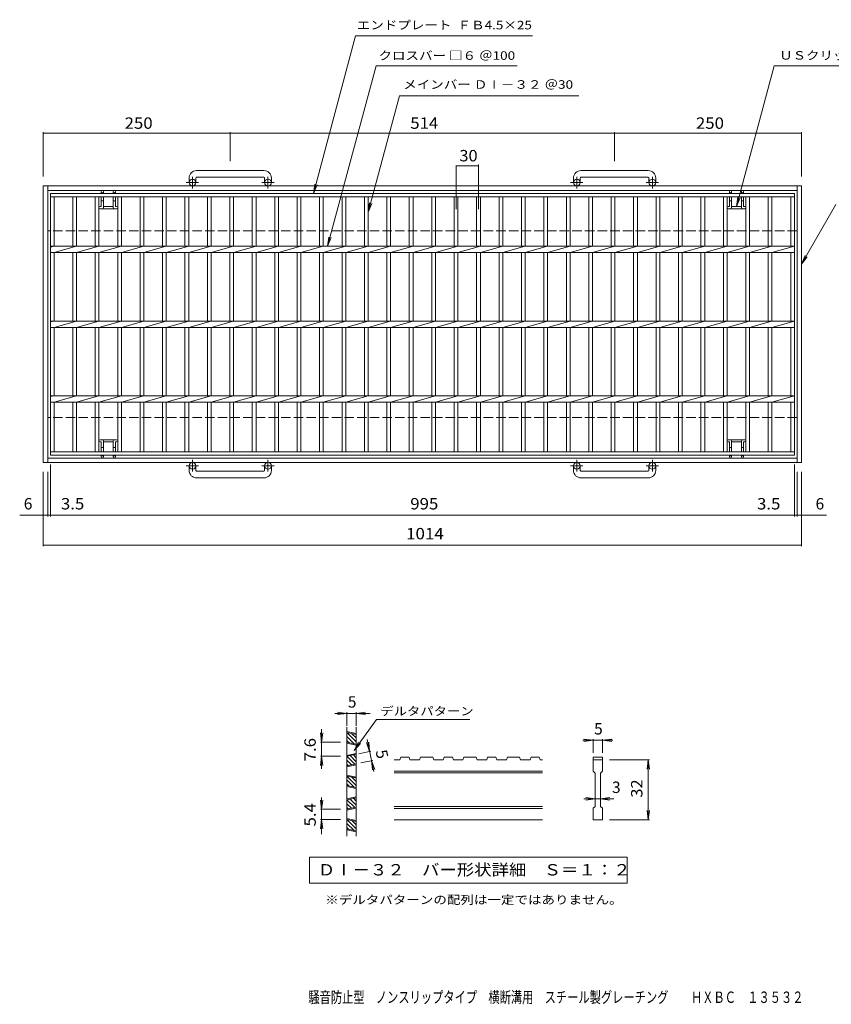
# Model space of a CAD drawing. Units: millimetres. Extents: x -1677 to 1791, y -1366 to 1269.
# Drawn here: x -1677 to 494, y -1366 to 1269 of the extents above; entities that cross this region are included whole.
import ezdxf

# ---------------------------------------------------------------- set-up
doc = ezdxf.new("R2010")
doc.units = ezdxf.units.MM
doc.header["$LTSCALE"] = 10
doc.linetypes.add('JWW_CENTER1', pattern=[6.773333, 4.233333, -0.846667, 0.846667, -0.846667])
doc.linetypes.add('JWW_DASHED3', pattern=[3.386667, 2.54, -0.846667])
for name, color, linetype in [('A-0_通り芯', 7, 'Continuous'), ('A-1_ピット', 7, 'Continuous'), ('A-2_蓋', 7, 'Continuous'), ('A-4_寸法', 7, 'Continuous'), ('D-2_蓋', 7, 'Continuous'), ('D-4_寸法', 7, 'Continuous'), ('F-5', 7, 'Continuous')]:
    doc.layers.add(name, color=color, linetype=linetype)
doc.styles.add('ＭＳ ゴシック', font='txt', dxfattribs={"height": 1})

msp = doc.modelspace()

# ---------------------------------------------------------------- linework, layer by layer
at = {"layer": 'A-0_通り芯', "color": 7, "linetype": 'Continuous', "lineweight": 9}
for p, q in [((-1458.5, 808.7), (-1458.5, 803.8)), ((-1458.5, 794.8), (-1458.5, 768.7)), ((-1452.7, 803.8), (-1452.7, 808.7)), ((-1452.7, 765.8), (-1452.7, 794.8)), ((-1426.3, 803.8), (-1426.3, 808.7)), ((-1426.3, 765.8), (-1426.3, 794.8)), ((-1420.5, 808.7), (-1420.5, 803.8)), ((-1420.5, 794.8), (-1420.5, 768.7)), ((221.5, 808.7), (221.5, 803.8)), ((221.5, 794.8), (221.5, 768.7)), ((227.3, 803.8), (227.3, 808.7)), ((227.3, 765.8), (227.3, 794.8)), ((253.7, 803.8), (253.7, 808.7)), ((253.7, 765.8), (253.7, 794.8)), ((259.5, 808.7), (259.5, 803.8)), ((259.5, 794.8), (259.5, 768.7)), ((-1461.6, 768.7), (-1458.5, 768.7)), ((-1458.5, 783.9), (-1452.7, 783.9)), ((-1452.7, 768.7), (-1426.3, 768.7)), ((-1426.3, 783.9), (-1420.5, 783.9)), ((-1420.5, 768.7), (-1417.4, 768.7)), ((221.5, 768.7), (218.4, 768.7)), ((227.3, 783.9), (221.5, 783.9)), ((253.7, 768.7), (227.3, 768.7)), ((259.5, 783.9), (253.7, 783.9)), ((262.6, 768.7), (259.5, 768.7)), ((-1417.4, 762.9), (-1461.6, 762.9)), ((218.4, 762.9), (262.6, 762.9)), ((-1417.4, 144.7), (-1461.6, 144.7)), ((-1461.6, 138.9), (-1458.5, 138.9)), ((-1458.5, 112.8), (-1458.5, 138.9)), ((-1452.7, 141.8), (-1452.7, 112.8)), ((-1452.7, 138.9), (-1426.3, 138.9)), ((-1426.3, 141.8), (-1426.3, 112.8)), ((-1420.5, 138.9), (-1417.4, 138.9)), ((-1420.5, 112.8), (-1420.5, 138.9)), ((218.4, 144.7), (262.6, 144.7)), ((221.5, 138.9), (218.4, 138.9)), ((221.5, 112.8), (221.5, 138.9)), ((227.3, 141.8), (227.3, 112.8)), ((253.7, 138.9), (227.3, 138.9)), ((253.7, 141.8), (253.7, 112.8)), ((262.6, 138.9), (259.5, 138.9)), ((259.5, 112.8), (259.5, 138.9)), ((-1458.5, 123.7), (-1452.7, 123.7)), ((-1426.3, 123.7), (-1420.5, 123.7)), ((227.3, 123.7), (221.5, 123.7)), ((259.5, 123.7), (253.7, 123.7)), ((-1458.5, 98.9), (-1458.5, 103.8)), ((-1452.7, 103.8), (-1452.7, 98.9)), ((-1426.3, 103.8), (-1426.3, 98.9)), ((-1420.5, 98.9), (-1420.5, 103.8)), ((221.5, 98.9), (221.5, 103.8)), ((227.3, 103.8), (227.3, 98.9)), ((253.7, 103.8), (253.7, 98.9)), ((259.5, 98.9), (259.5, 103.8))]:
    msp.add_line(p, q, dxfattribs=at)
for centre, start, end in [((-1461.6, 765.8), 90, 270), ((-1455.6, 765.8), 270, 0), ((-1423.4, 765.8), 180, 270), ((-1417.4, 765.8), 270, 90), ((218.4, 765.8), 90, 270), ((224.4, 765.8), 270, 0), ((256.6, 765.8), 180, 270), ((262.6, 765.8), 270, 90), ((-1461.6, 141.8), 90, 270), ((-1455.6, 141.8), 0, 90), ((-1423.4, 141.8), 90, 180), ((-1417.4, 141.8), 270, 90), ((218.4, 141.8), 90, 270), ((224.4, 141.8), 0, 90), ((256.6, 141.8), 90, 180), ((262.6, 141.8), 270, 90)]:
    msp.add_arc(centre, 2.9, start, end, dxfattribs=at)
for centre, major_axis in [((-1455.6, 808.7), (2.9, 0)), ((-1423.4, 808.7), (2.9, 0)), ((224.4, 808.7), (-2.9, 0)), ((256.6, 808.7), (-2.9, 0)), ((-1455.6, 98.9), (2.9, 0)), ((-1423.4, 98.9), (2.9, 0)), ((224.4, 98.9), (-2.9, 0)), ((256.6, 98.9), (-2.9, 0))]:
    msp.add_ellipse(centre, major_axis=major_axis, ratio=0.9185, dxfattribs=at)
at = {"layer": 'A-1_ピット', "color": 2, "linetype": 'Continuous', "lineweight": 9}
for p, q in [((-1223.5, 845), (-1223.5, 832.8)), ((-1205.5, 845), (-1205.5, 832.8)), ((-1023.5, 865), (-1203.5, 865)), ((-1203.5, 847), (-1023.5, 847)), ((-1021.5, 845), (-1021.5, 832.8)), ((-1003.5, 845), (-1003.5, 832.8)), ((-195.5, 845), (-195.5, 832.8)), ((-177.5, 845), (-177.5, 832.8)), ((4.5, 865), (-175.5, 865)), ((-175.5, 847), (4.5, 847)), ((6.5, 845), (6.5, 832.8)), ((24.5, 845), (24.5, 832.8)), ((-1613.5, 83.8), (-1613.5, 823.8)), ((414.5, 823.8), (-1613.5, 823.8)), ((-1601.5, 83.8), (-1601.5, 823.8)), ((402.5, 83.8), (402.5, 823.8)), ((414.5, 83.8), (414.5, 823.8)), ((402.5, 811.8), (-1601.5, 811.8)), ((414.5, 83.8), (-1613.5, 83.8)), ((402.5, 95.8), (-1601.5, 95.8)), ((-1223.5, 62.6), (-1223.5, 74.8)), ((-1205.5, 62.6), (-1205.5, 74.8)), ((-1203.5, 60.6), (-1023.5, 60.6)), ((-1021.5, 62.6), (-1021.5, 74.8)), ((-1003.5, 62.6), (-1003.5, 74.8)), ((-195.5, 62.6), (-195.5, 74.8)), ((-177.5, 62.6), (-177.5, 74.8)), ((-175.5, 60.6), (4.5, 60.6)), ((6.5, 62.6), (6.5, 74.8)), ((24.5, 62.6), (24.5, 74.8)), ((-1023.5, 42.6), (-1203.5, 42.6)), ((4.5, 42.6), (-175.5, 42.6))]:
    msp.add_line(p, q, dxfattribs=at)
at = {"layer": 'A-1_ピット', "color": 2, "linetype": 'JWW_CENTER1', "lineweight": 9}
for p, q in [((-1214.5, 816.6), (-1214.5, 847.8)), ((-1012.5, 816.6), (-1012.5, 847.8)), ((-186.5, 816.6), (-186.5, 847.8)), ((15.5, 816.6), (15.5, 847.8)), ((-1198.2, 832.8), (-1231, 832.8)), ((-996.2, 832.8), (-1029, 832.8)), ((-170.2, 832.8), (-203, 832.8)), ((31.8, 832.8), (-1, 832.8)), ((-1214.5, 91), (-1214.5, 59.8)), ((-1012.5, 91), (-1012.5, 59.8)), ((-186.5, 91), (-186.5, 59.8)), ((15.5, 91), (15.5, 59.8)), ((-1198.2, 74.8), (-1231, 74.8)), ((-996.2, 74.8), (-1029, 74.8)), ((-170.2, 74.8), (-203, 74.8)), ((31.8, 74.8), (-1, 74.8))]:
    msp.add_line(p, q, dxfattribs=at)
at = {"layer": 'A-1_ピット', "color": 2, "linetype": 'JWW_DASHED3', "lineweight": 9}
for p, q in [((402.5, 703.8), (-1601.5, 703.8)), ((402.5, 203.8), (-1601.5, 203.8))]:
    msp.add_line(p, q, dxfattribs=at)
at = {"layer": 'A-1_ピット', "color": 2, "linetype": 'Continuous', "lineweight": 9}
for centre in [(-1214.5, 832.8), (-1012.5, 832.8), (-186.5, 832.8), (15.5, 832.8), (-1214.5, 74.8), (-1012.5, 74.8), (-186.5, 74.8), (15.5, 74.8)]:
    msp.add_circle(centre, 9, dxfattribs=at)
for centre, radius, start, end in [((-1203.5, 845), 20, 90, 180), ((-1203.5, 845), 2, 90, 180), ((-1023.5, 845), 20, 0, 90), ((-1023.5, 845), 2, 0, 90), ((-175.5, 845), 20, 90, 180), ((-175.5, 845), 2, 90, 180), ((4.5, 845), 20, 0, 90), ((4.5, 845), 2, 0, 90), ((-1203.5, 62.6), 20, 180, 270), ((-1203.5, 62.6), 2, 180, 270), ((-1023.5, 62.6), 20, 270, 0), ((-1023.5, 62.6), 2, 270, 0), ((-175.5, 62.6), 20, 180, 270), ((-175.5, 62.6), 2, 180, 270), ((4.5, 62.6), 20, 270, 0), ((4.5, 62.6), 2, 270, 0)]:
    msp.add_arc(centre, radius, start, end, dxfattribs=at)
at = {"layer": 'A-2_蓋', "color": 3, "linetype": 'Continuous', "lineweight": 9}
for p, q in [((-1594.5, 803.8), (395.5, 803.8)), ((-1594.5, 103.8), (-1594.5, 803.8)), ((-1594.5, 794.8), (395.5, 794.8)), ((-1584.5, 662.3), (-1584.5, 794.8)), ((-1534.5, 794.8), (-1534.5, 662.3)), ((-1524.5, 794.8), (-1524.5, 662.3)), ((-1474.5, 794.8), (-1474.5, 662.3)), ((-1464.5, 794.8), (-1464.5, 662.3)), ((-1414.5, 794.8), (-1414.5, 662.3)), ((-1404.5, 794.8), (-1404.5, 662.3)), ((-1354.5, 794.8), (-1354.5, 662.3)), ((-1344.5, 794.8), (-1344.5, 662.3)), ((-1294.5, 794.8), (-1294.5, 662.3)), ((-1284.5, 794.8), (-1284.5, 662.3)), ((-1234.5, 794.8), (-1234.5, 662.3)), ((-1224.5, 794.8), (-1224.5, 662.3)), ((-1174.5, 794.8), (-1174.5, 662.3)), ((-1164.5, 794.8), (-1164.5, 662.3)), ((-1114.5, 794.8), (-1114.5, 662.3)), ((-1104.5, 794.8), (-1104.5, 662.3)), ((-1054.5, 794.8), (-1054.5, 662.3)), ((-1044.5, 794.8), (-1044.5, 662.3)), ((-994.5, 794.8), (-994.5, 662.3)), ((-984.5, 794.8), (-984.5, 662.3)), ((-934.5, 794.8), (-934.5, 662.3)), ((-924.5, 794.8), (-924.5, 662.3)), ((-874.5, 794.8), (-874.5, 662.3)), ((-864.5, 794.8), (-864.5, 662.3)), ((-814.5, 794.8), (-814.5, 662.3)), ((-804.5, 794.8), (-804.5, 662.3)), ((-754.5, 794.8), (-754.5, 662.3)), ((-744.5, 794.8), (-744.5, 662.3)), ((-694.5, 794.8), (-694.5, 662.3)), ((-684.5, 794.8), (-684.5, 662.3)), ((-634.5, 794.8), (-634.5, 662.3)), ((-624.5, 794.8), (-624.5, 662.3)), ((-574.5, 794.8), (-574.5, 662.3)), ((-564.5, 794.8), (-564.5, 662.3)), ((-514.5, 794.8), (-514.5, 662.3)), ((-504.5, 794.8), (-504.5, 662.3)), ((-454.5, 794.8), (-454.5, 662.3)), ((-444.5, 794.8), (-444.5, 662.3)), ((-394.5, 794.8), (-394.5, 662.3)), ((-384.5, 794.8), (-384.5, 662.3)), ((-334.5, 794.8), (-334.5, 662.3)), ((-324.5, 794.8), (-324.5, 662.3)), ((-274.5, 794.8), (-274.5, 662.3)), ((-264.5, 794.8), (-264.5, 662.3)), ((-214.5, 794.8), (-214.5, 662.3)), ((-204.5, 794.8), (-204.5, 662.3)), ((-154.5, 794.8), (-154.5, 662.3)), ((-144.5, 794.8), (-144.5, 662.3)), ((-94.5, 794.8), (-94.5, 662.3)), ((-84.5, 794.8), (-84.5, 662.3)), ((-34.5, 794.8), (-34.5, 662.3)), ((-24.5, 794.8), (-24.5, 662.3)), ((25.5, 794.8), (25.5, 662.3)), ((35.5, 794.8), (35.5, 662.3)), ((85.5, 794.8), (85.5, 662.3)), ((95.5, 794.8), (95.5, 662.3)), ((145.5, 794.8), (145.5, 662.3)), ((155.5, 794.8), (155.5, 662.3)), ((205.5, 794.8), (205.5, 662.3)), ((215.5, 794.8), (215.5, 662.3)), ((265.5, 794.8), (265.5, 662.3)), ((275.5, 794.8), (275.5, 662.3)), ((325.5, 794.8), (325.5, 662.3)), ((335.5, 794.8), (335.5, 662.3)), ((385.5, 794.8), (385.5, 662.3)), ((395.5, 803.8), (395.5, 103.8)), ((-1594.5, 662.3), (395.5, 662.3)), ((-1584.5, 662.3), (-1594.5, 660.3)), ((-1524.5, 662.3), (-1584.5, 645.3)), ((-1464.5, 662.3), (-1524.5, 645.3)), ((-1404.5, 662.3), (-1464.5, 645.3)), ((-1344.5, 662.3), (-1404.5, 645.3)), ((-1284.5, 662.3), (-1344.5, 645.3)), ((-1224.5, 662.3), (-1284.5, 645.3)), ((-1164.5, 662.3), (-1224.5, 645.3)), ((-1104.5, 662.3), (-1164.5, 645.3)), ((-1044.5, 662.3), (-1104.5, 645.3)), ((-984.5, 662.3), (-1044.5, 645.3)), ((-924.5, 662.3), (-984.5, 645.3)), ((-864.5, 662.3), (-924.5, 645.3)), ((-804.5, 662.3), (-864.5, 645.3)), ((-744.5, 662.3), (-804.5, 645.3)), ((-684.5, 662.3), (-744.5, 645.3)), ((-624.5, 662.3), (-684.5, 645.3)), ((-564.5, 662.3), (-624.5, 645.3)), ((-504.5, 662.3), (-564.5, 645.3)), ((-444.5, 662.3), (-504.5, 645.3)), ((-384.5, 662.3), (-444.5, 645.3)), ((-324.5, 662.3), (-384.5, 645.3)), ((-264.5, 662.3), (-324.5, 645.3)), ((-204.5, 662.3), (-264.5, 645.3)), ((-144.5, 662.3), (-204.5, 645.3)), ((-84.5, 662.3), (-144.5, 645.3)), ((-24.5, 662.3), (-84.5, 645.3)), ((35.5, 662.3), (-24.5, 645.3)), ((95.5, 662.3), (35.5, 645.3)), ((155.5, 662.3), (95.5, 645.3)), ((215.5, 662.3), (155.5, 645.3)), ((275.5, 662.3), (215.5, 645.3)), ((335.5, 662.3), (275.5, 645.3)), ((395.5, 662.3), (335.5, 645.3)), ((-1594.5, 645.3), (395.5, 645.3)), ((-1584.5, 462.3), (-1584.5, 645.3)), ((-1534.5, 645.3), (-1534.5, 462.3)), ((-1524.5, 645.3), (-1524.5, 462.3)), ((-1474.5, 645.3), (-1474.5, 462.3)), ((-1464.5, 645.3), (-1464.5, 462.3)), ((-1414.5, 645.3), (-1414.5, 462.3)), ((-1404.5, 645.3), (-1404.5, 462.3)), ((-1354.5, 645.3), (-1354.5, 462.3)), ((-1344.5, 645.3), (-1344.5, 462.3)), ((-1294.5, 645.3), (-1294.5, 462.3)), ((-1284.5, 645.3), (-1284.5, 462.3)), ((-1234.5, 645.3), (-1234.5, 462.3)), ((-1224.5, 645.3), (-1224.5, 462.3)), ((-1174.5, 645.3), (-1174.5, 462.3)), ((-1164.5, 645.3), (-1164.5, 462.3)), ((-1114.5, 645.3), (-1114.5, 462.3)), ((-1104.5, 645.3), (-1104.5, 462.3)), ((-1054.5, 645.3), (-1054.5, 462.3)), ((-1044.5, 645.3), (-1044.5, 462.3)), ((-994.5, 645.3), (-994.5, 462.3)), ((-984.5, 645.3), (-984.5, 462.3)), ((-934.5, 645.3), (-934.5, 462.3)), ((-924.5, 645.3), (-924.5, 462.3)), ((-874.5, 645.3), (-874.5, 462.3)), ((-864.5, 645.3), (-864.5, 462.3)), ((-814.5, 645.3), (-814.5, 462.3)), ((-804.5, 645.3), (-804.5, 462.3)), ((-754.5, 645.3), (-754.5, 462.3)), ((-744.5, 645.3), (-744.5, 462.3)), ((-694.5, 645.3), (-694.5, 462.3)), ((-684.5, 645.3), (-684.5, 462.3)), ((-634.5, 645.3), (-634.5, 462.3)), ((-624.5, 645.3), (-624.5, 462.3)), ((-574.5, 645.3), (-574.5, 462.3)), ((-564.5, 645.3), (-564.5, 462.3)), ((-514.5, 645.3), (-514.5, 462.3)), ((-504.5, 645.3), (-504.5, 462.3)), ((-454.5, 645.3), (-454.5, 462.3)), ((-444.5, 645.3), (-444.5, 462.3)), ((-394.5, 645.3), (-394.5, 462.3)), ((-384.5, 645.3), (-384.5, 462.3)), ((-334.5, 645.3), (-334.5, 462.3)), ((-324.5, 645.3), (-324.5, 462.3)), ((-274.5, 645.3), (-274.5, 462.3)), ((-264.5, 645.3), (-264.5, 462.3)), ((-214.5, 645.3), (-214.5, 462.3)), ((-204.5, 645.3), (-204.5, 462.3)), ((-154.5, 645.3), (-154.5, 462.3)), ((-144.5, 645.3), (-144.5, 462.3)), ((-94.5, 645.3), (-94.5, 462.3)), ((-84.5, 645.3), (-84.5, 462.3)), ((-34.5, 645.3), (-34.5, 462.3)), ((-24.5, 645.3), (-24.5, 462.3)), ((25.5, 645.3), (25.5, 462.3)), ((35.5, 645.3), (35.5, 462.3)), ((85.5, 645.3), (85.5, 462.3)), ((95.5, 645.3), (95.5, 462.3)), ((145.5, 645.3), (145.5, 462.3)), ((155.5, 645.3), (155.5, 462.3)), ((205.5, 645.3), (205.5, 462.3)), ((215.5, 645.3), (215.5, 462.3)), ((265.5, 645.3), (265.5, 462.3)), ((275.5, 645.3), (275.5, 462.3)), ((325.5, 645.3), (325.5, 462.3)), ((335.5, 645.3), (335.5, 462.3)), ((385.5, 645.3), (385.5, 462.3)), ((-1594.5, 462.3), (395.5, 462.3)), ((-1584.5, 462.3), (-1594.5, 460.3)), ((-1524.5, 462.3), (-1584.5, 445.3)), ((-1464.5, 462.3), (-1524.5, 445.3)), ((-1404.5, 462.3), (-1464.5, 445.3)), ((-1344.5, 462.3), (-1404.5, 445.3)), ((-1284.5, 462.3), (-1344.5, 445.3)), ((-1224.5, 462.3), (-1284.5, 445.3)), ((-1164.5, 462.3), (-1224.5, 445.3)), ((-1104.5, 462.3), (-1164.5, 445.3)), ((-1044.5, 462.3), (-1104.5, 445.3)), ((-984.5, 462.3), (-1044.5, 445.3)), ((-924.5, 462.3), (-984.5, 445.3)), ((-864.5, 462.3), (-924.5, 445.3)), ((-804.5, 462.3), (-864.5, 445.3)), ((-744.5, 462.3), (-804.5, 445.3)), ((-684.5, 462.3), (-744.5, 445.3)), ((-624.5, 462.3), (-684.5, 445.3)), ((-564.5, 462.3), (-624.5, 445.3)), ((-504.5, 462.3), (-564.5, 445.3)), ((-444.5, 462.3), (-504.5, 445.3)), ((-384.5, 462.3), (-444.5, 445.3)), ((-324.5, 462.3), (-384.5, 445.3)), ((-264.5, 462.3), (-324.5, 445.3)), ((-204.5, 462.3), (-264.5, 445.3)), ((-144.5, 462.3), (-204.5, 445.3)), ((-84.5, 462.3), (-144.5, 445.3)), ((-24.5, 462.3), (-84.5, 445.3)), ((35.5, 462.3), (-24.5, 445.3)), ((95.5, 462.3), (35.5, 445.3)), ((155.5, 462.3), (95.5, 445.3)), ((215.5, 462.3), (155.5, 445.3)), ((275.5, 462.3), (215.5, 445.3)), ((335.5, 462.3), (275.5, 445.3)), ((395.5, 462.3), (335.5, 445.3)), ((-1594.5, 445.3), (395.5, 445.3)), ((-1584.5, 262.3), (-1584.5, 445.3)), ((-1534.5, 445.3), (-1534.5, 262.3)), ((-1524.5, 445.3), (-1524.5, 262.3)), ((-1474.5, 445.3), (-1474.5, 262.3)), ((-1464.5, 445.3), (-1464.5, 262.3)), ((-1414.5, 445.3), (-1414.5, 262.3)), ((-1404.5, 445.3), (-1404.5, 262.3)), ((-1354.5, 445.3), (-1354.5, 262.3)), ((-1344.5, 445.3), (-1344.5, 262.3)), ((-1294.5, 445.3), (-1294.5, 262.3)), ((-1284.5, 445.3), (-1284.5, 262.3)), ((-1234.5, 445.3), (-1234.5, 262.3)), ((-1224.5, 445.3), (-1224.5, 262.3)), ((-1174.5, 445.3), (-1174.5, 262.3)), ((-1164.5, 445.3), (-1164.5, 262.3)), ((-1114.5, 445.3), (-1114.5, 262.3)), ((-1104.5, 445.3), (-1104.5, 262.3)), ((-1054.5, 445.3), (-1054.5, 262.3)), ((-1044.5, 445.3), (-1044.5, 262.3)), ((-994.5, 445.3), (-994.5, 262.3)), ((-984.5, 445.3), (-984.5, 262.3)), ((-934.5, 445.3), (-934.5, 262.3)), ((-924.5, 445.3), (-924.5, 262.3)), ((-874.5, 445.3), (-874.5, 262.3)), ((-864.5, 445.3), (-864.5, 262.3)), ((-814.5, 445.3), (-814.5, 262.3)), ((-804.5, 445.3), (-804.5, 262.3)), ((-754.5, 445.3), (-754.5, 262.3)), ((-744.5, 445.3), (-744.5, 262.3)), ((-694.5, 445.3), (-694.5, 262.3)), ((-684.5, 445.3), (-684.5, 262.3)), ((-634.5, 445.3), (-634.5, 262.3)), ((-624.5, 445.3), (-624.5, 262.3)), ((-574.5, 445.3), (-574.5, 262.3)), ((-564.5, 445.3), (-564.5, 262.3)), ((-514.5, 445.3), (-514.5, 262.3)), ((-504.5, 445.3), (-504.5, 262.3)), ((-454.5, 445.3), (-454.5, 262.3)), ((-444.5, 445.3), (-444.5, 262.3)), ((-394.5, 445.3), (-394.5, 262.3)), ((-384.5, 445.3), (-384.5, 262.3)), ((-334.5, 445.3), (-334.5, 262.3)), ((-324.5, 445.3), (-324.5, 262.3)), ((-274.5, 445.3), (-274.5, 262.3)), ((-264.5, 445.3), (-264.5, 262.3)), ((-214.5, 445.3), (-214.5, 262.3)), ((-204.5, 445.3), (-204.5, 262.3)), ((-154.5, 445.3), (-154.5, 262.3)), ((-144.5, 445.3), (-144.5, 262.3)), ((-94.5, 445.3), (-94.5, 262.3)), ((-84.5, 445.3), (-84.5, 262.3)), ((-34.5, 445.3), (-34.5, 262.3)), ((-24.5, 445.3), (-24.5, 262.3)), ((25.5, 445.3), (25.5, 262.3)), ((35.5, 445.3), (35.5, 262.3)), ((85.5, 445.3), (85.5, 262.3)), ((95.5, 445.3), (95.5, 262.3)), ((145.5, 445.3), (145.5, 262.3)), ((155.5, 445.3), (155.5, 262.3)), ((205.5, 445.3), (205.5, 262.3)), ((215.5, 445.3), (215.5, 262.3)), ((265.5, 445.3), (265.5, 262.3)), ((275.5, 445.3), (275.5, 262.3)), ((325.5, 445.3), (325.5, 262.3)), ((335.5, 445.3), (335.5, 262.3)), ((385.5, 445.3), (385.5, 262.3)), ((-1594.5, 262.3), (395.5, 262.3)), ((-1584.5, 262.3), (-1594.5, 260.3)), ((-1594.5, 245.3), (395.5, 245.3)), ((-1524.5, 262.3), (-1584.5, 245.3)), ((-1584.5, 112.8), (-1584.5, 245.3)), ((-1534.5, 245.3), (-1534.5, 112.8)), ((-1464.5, 262.3), (-1524.5, 245.3)), ((-1524.5, 245.3), (-1524.5, 112.8)), ((-1474.5, 245.3), (-1474.5, 112.8)), ((-1404.5, 262.3), (-1464.5, 245.3)), ((-1464.5, 245.3), (-1464.5, 112.8)), ((-1414.5, 245.3), (-1414.5, 112.8)), ((-1344.5, 262.3), (-1404.5, 245.3)), ((-1404.5, 245.3), (-1404.5, 112.8)), ((-1354.5, 245.3), (-1354.5, 112.8)), ((-1284.5, 262.3), (-1344.5, 245.3)), ((-1344.5, 245.3), (-1344.5, 112.8)), ((-1294.5, 245.3), (-1294.5, 112.8)), ((-1224.5, 262.3), (-1284.5, 245.3)), ((-1284.5, 245.3), (-1284.5, 112.8)), ((-1234.5, 245.3), (-1234.5, 112.8)), ((-1164.5, 262.3), (-1224.5, 245.3)), ((-1224.5, 245.3), (-1224.5, 112.8)), ((-1174.5, 245.3), (-1174.5, 112.8)), ((-1104.5, 262.3), (-1164.5, 245.3)), ((-1164.5, 245.3), (-1164.5, 112.8)), ((-1114.5, 245.3), (-1114.5, 112.8)), ((-1044.5, 262.3), (-1104.5, 245.3)), ((-1104.5, 245.3), (-1104.5, 112.8)), ((-1054.5, 245.3), (-1054.5, 112.8)), ((-984.5, 262.3), (-1044.5, 245.3)), ((-1044.5, 245.3), (-1044.5, 112.8)), ((-994.5, 245.3), (-994.5, 112.8)), ((-924.5, 262.3), (-984.5, 245.3)), ((-984.5, 245.3), (-984.5, 112.8)), ((-934.5, 245.3), (-934.5, 112.8)), ((-864.5, 262.3), (-924.5, 245.3)), ((-924.5, 245.3), (-924.5, 112.8)), ((-874.5, 245.3), (-874.5, 112.8)), ((-804.5, 262.3), (-864.5, 245.3)), ((-864.5, 245.3), (-864.5, 112.8)), ((-814.5, 245.3), (-814.5, 112.8)), ((-744.5, 262.3), (-804.5, 245.3)), ((-804.5, 245.3), (-804.5, 112.8)), ((-754.5, 245.3), (-754.5, 112.8)), ((-684.5, 262.3), (-744.5, 245.3)), ((-744.5, 245.3), (-744.5, 112.8)), ((-694.5, 245.3), (-694.5, 112.8)), ((-624.5, 262.3), (-684.5, 245.3)), ((-684.5, 245.3), (-684.5, 112.8)), ((-634.5, 245.3), (-634.5, 112.8)), ((-564.5, 262.3), (-624.5, 245.3)), ((-624.5, 245.3), (-624.5, 112.8)), ((-574.5, 245.3), (-574.5, 112.8)), ((-504.5, 262.3), (-564.5, 245.3)), ((-564.5, 245.3), (-564.5, 112.8)), ((-514.5, 245.3), (-514.5, 112.8)), ((-444.5, 262.3), (-504.5, 245.3)), ((-504.5, 245.3), (-504.5, 112.8)), ((-454.5, 245.3), (-454.5, 112.8)), ((-384.5, 262.3), (-444.5, 245.3)), ((-444.5, 245.3), (-444.5, 112.8)), ((-394.5, 245.3), (-394.5, 112.8)), ((-324.5, 262.3), (-384.5, 245.3)), ((-384.5, 245.3), (-384.5, 112.8)), ((-334.5, 245.3), (-334.5, 112.8)), ((-264.5, 262.3), (-324.5, 245.3)), ((-324.5, 245.3), (-324.5, 112.8)), ((-274.5, 245.3), (-274.5, 112.8)), ((-204.5, 262.3), (-264.5, 245.3)), ((-264.5, 245.3), (-264.5, 112.8)), ((-214.5, 245.3), (-214.5, 112.8)), ((-144.5, 262.3), (-204.5, 245.3)), ((-204.5, 245.3), (-204.5, 112.8)), ((-154.5, 245.3), (-154.5, 112.8)), ((-84.5, 262.3), (-144.5, 245.3)), ((-144.5, 245.3), (-144.5, 112.8)), ((-94.5, 245.3), (-94.5, 112.8)), ((-24.5, 262.3), (-84.5, 245.3)), ((-84.5, 245.3), (-84.5, 112.8)), ((-34.5, 245.3), (-34.5, 112.8)), ((35.5, 262.3), (-24.5, 245.3)), ((-24.5, 245.3), (-24.5, 112.8)), ((25.5, 245.3), (25.5, 112.8)), ((95.5, 262.3), (35.5, 245.3)), ((35.5, 245.3), (35.5, 112.8)), ((85.5, 245.3), (85.5, 112.8)), ((155.5, 262.3), (95.5, 245.3)), ((95.5, 245.3), (95.5, 112.8)), ((145.5, 245.3), (145.5, 112.8)), ((215.5, 262.3), (155.5, 245.3)), ((155.5, 245.3), (155.5, 112.8)), ((205.5, 245.3), (205.5, 112.8)), ((275.5, 262.3), (215.5, 245.3)), ((215.5, 245.3), (215.5, 112.8)), ((265.5, 245.3), (265.5, 112.8)), ((335.5, 262.3), (275.5, 245.3)), ((275.5, 245.3), (275.5, 112.8)), ((325.5, 245.3), (325.5, 112.8)), ((395.5, 262.3), (335.5, 245.3)), ((335.5, 245.3), (335.5, 112.8)), ((385.5, 245.3), (385.5, 112.8)), ((395.5, 112.8), (-1594.5, 112.8)), ((395.5, 103.8), (-1594.5, 103.8))]:
    msp.add_line(p, q, dxfattribs=at)
at = {"layer": 'A-4_寸法', "color": 7, "linetype": 'Continuous', "lineweight": 9}
for p, q in [((-890.8, 803.8), (-778, 1225)), ((-778, 1225), (-305, 1225)), ((-852.9, 662.3), (-723.6, 1145)), ((-723.6, 1145), (-346.1, 1145)), ((240.5, 768.7), (341.3, 1145)), ((341.3, 1145), (734.8, 1145)), ((-744.5, 753.5), (-661.1, 1065)), ((-661.1, 1065), (-180.9, 1065)), ((-1613.5, 848.8), (-1613.5, 968)), ((-1613.5, 965), (414.5, 965)), ((-1113.5, 890), (-1113.5, 968)), ((-85.5, 890), (-85.5, 968)), ((414.5, 848.8), (414.5, 968)), ((-509.5, 877.9), (-449.5, 877.9)), ((-509.5, 877.9), (-509.5, 761.4)), ((-449.5, 761.4), (-449.5, 880.9)), ((-890.8, 803.8), (-887.6, 828.6)), ((-890.8, 803.8), (-881.3, 826.9)), ((240.5, 768.7), (243.8, 793.5)), ((240.5, 768.7), (250.1, 791.8)), ((-744.5, 753.5), (-741.2, 778.3)), ((-744.5, 753.5), (-734.9, 776.6)), ((414.5, 614.5), (506.5, 773.8)), ((-852.9, 662.3), (-849.6, 687.1)), ((-852.9, 662.3), (-843.3, 685.4)), ((414.5, 614.5), (424.1, 637.6)), ((414.5, 614.5), (429.7, 634.3)), ((-1613.5, 58.8), (-1613.5, -140.4)), ((-1601.5, 58.8), (-1601.5, -60.4)), ((-1594.5, 78.8), (-1594.5, -60.4)), ((395.5, 78.8), (395.5, -60.4)), ((402.5, 58.8), (402.5, -60.4)), ((414.5, 58.8), (414.5, -140.4)), ((-1676.5, -57.4), (481.7, -57.4)), ((-1613.5, -137.4), (414.5, -137.4))]:
    msp.add_line(p, q, dxfattribs=at)
at = {"layer": 'A-4_寸法', "color": 7, "linetype": 'Continuous', "lineweight": 9, "const_width": 1}
for points in [[(-1613, 965, 0.414214), (-1613.5, 965.5, 0.414214), (-1614, 965, 0.414214), (-1613.5, 964.5, 0.414214)], [(-1113, 965, 0.414214), (-1113.5, 965.5, 0.414214), (-1114, 965, 0.414214), (-1113.5, 964.5, 0.414214)], [(-85, 965, 0.414214), (-85.5, 965.5, 0.414214), (-86, 965, 0.414214), (-85.5, 964.5, 0.414214)], [(415, 965, 0.414214), (414.5, 965.5, 0.414214), (414, 965, 0.414214), (414.5, 964.5, 0.414214)], [(-509, 877.9, 0.414214), (-509.5, 878.4, 0.414214), (-510, 877.9, 0.414214), (-509.5, 877.4, 0.414214)], [(-449, 877.9, 0.414214), (-449.5, 878.4, 0.414214), (-450, 877.9, 0.414214), (-449.5, 877.4, 0.414214)], [(-1613, -57.4, 0.414214), (-1613.5, -56.9, 0.414214), (-1614, -57.4, 0.414214), (-1613.5, -57.9, 0.414214)], [(-1601, -57.4, 0.414214), (-1601.5, -56.9, 0.414214), (-1602, -57.4, 0.414214), (-1601.5, -57.9, 0.414214)], [(-1594, -57.4, 0.414214), (-1594.5, -56.9, 0.414214), (-1595, -57.4, 0.414214), (-1594.5, -57.9, 0.414214)], [(396, -57.4, 0.414214), (395.5, -56.9, 0.414214), (395, -57.4, 0.414214), (395.5, -57.9, 0.414214)], [(403, -57.4, 0.414214), (402.5, -56.9, 0.414214), (402, -57.4, 0.414214), (402.5, -57.9, 0.414214)], [(415, -57.4, 0.414214), (414.5, -56.9, 0.414214), (414, -57.4, 0.414214), (414.5, -57.9, 0.414214)], [(-1613, -137.4, 0.414214), (-1613.5, -136.9, 0.414214), (-1614, -137.4, 0.414214), (-1613.5, -137.9, 0.414214)], [(415, -137.4, 0.414214), (414.5, -136.9, 0.414214), (414, -137.4, 0.414214), (414.5, -137.9, 0.414214)]]:
    msp.add_lwpolyline(points, format="xyb", close=True, dxfattribs=at)
at = {"layer": 'D-2_蓋', "color": 3, "linetype": 'Continuous', "lineweight": 9}
for p, q in [((-801.4, -624.5), (-801.4, -916)), ((-776.4, -624.5), (-776.4, -916)), ((-776.4, -641.6), (-801.4, -636.3)), ((-776.4, -644.2), (-801.4, -638.9)), ((-801.4, -638.9), (-776.4, -663.9)), ((-801.4, -649.5), (-782.4, -668.5)), ((-787.9, -641.7), (-776.4, -653.2)), ((-801.4, -660.1), (-795.9, -665.6)), ((-801.4, -664.4), (-776.4, -669.8)), ((-801.4, -667), (-776.4, -672.3)), ((-801.4, -699.7), (-776.4, -694.4)), ((-801.4, -702.3), (-776.4, -696.9)), ((-801.4, -702.3), (-780.3, -723.3)), ((-792.7, -700.4), (-776.4, -716.7)), ((-783.9, -698.5), (-776.4, -706.1)), ((-657.3, -704.3), (-659.9, -711.8)), ((-635.3, -704.3), (-657.3, -704.3)), ((-635.3, -704.3), (-632.7, -711.8)), ((-604.6, -704.3), (-607.2, -711.8)), ((-571.9, -704.3), (-604.6, -704.3)), ((-571.9, -704.3), (-569.3, -711.8)), ((-541.2, -704.3), (-543.7, -711.8)), ((-519.1, -704.3), (-541.2, -704.3)), ((-519.1, -704.3), (-516.6, -711.8)), ((-488.5, -704.3), (-491, -711.8)), ((-455.7, -704.3), (-488.5, -704.3)), ((-455.7, -704.3), (-453.2, -711.8)), ((-425, -704.3), (-427.6, -711.8)), ((-403, -704.3), (-425, -704.3)), ((-403, -704.3), (-400.5, -711.8)), ((-372.3, -704.3), (-374.9, -711.8)), ((-339.6, -704.3), (-372.3, -704.3)), ((-339.6, -704.3), (-337, -711.8)), ((-308.9, -704.3), (-311.5, -711.8)), ((-286.9, -704.3), (-308.9, -704.3)), ((-286.9, -704.3), (-284.3, -711.8)), ((-142.8, -742.3), (-142.8, -704.3)), ((-142.8, -704.3), (-117.8, -704.3)), ((-117.8, -704.3), (-117.8, -742.3)), ((-801.4, -712.9), (-789.1, -725.2)), ((-801.4, -727.8), (-776.4, -722.5)), ((-801.4, -723.5), (-797.8, -727.1)), ((-801.4, -730.4), (-776.4, -725)), ((-659.9, -711.8), (-675.1, -711.8)), ((-607.2, -711.8), (-632.7, -711.8)), ((-543.7, -711.8), (-569.3, -711.8)), ((-491, -711.8), (-516.6, -711.8)), ((-427.6, -711.8), (-453.2, -711.8)), ((-374.9, -711.8), (-400.5, -711.8)), ((-311.5, -711.8), (-337, -711.8)), ((-278.6, -711.8), (-284.3, -711.8)), ((-142.8, -711.8), (-117.8, -711.8)), ((-776.4, -757.8), (-801.4, -752.4)), ((-776.4, -760.3), (-801.4, -755)), ((-801.4, -755), (-776.4, -780)), ((-787.9, -757.9), (-776.4, -769.4)), ((-278.6, -741.8), (-675.1, -741.8)), ((-278.6, -746.8), (-675.1, -746.8)), ((-142.8, -742.3), (-137.8, -747.3)), ((-137.8, -836.3), (-137.8, -747.3)), ((-122.8, -747.3), (-117.8, -742.3)), ((-122.8, -747.3), (-122.8, -836.3)), ((-801.4, -765.6), (-782.4, -784.6)), ((-801.4, -776.2), (-795.9, -781.7)), ((-801.4, -780.6), (-776.4, -785.9)), ((-801.4, -783.1), (-776.4, -788.5)), ((-801.4, -815.8), (-776.4, -810.5)), ((-801.4, -818.4), (-776.4, -813.1)), ((-792.7, -816.5), (-776.4, -832.8)), ((-783.9, -814.7), (-776.4, -822.2)), ((-801.4, -818.4), (-780.3, -839.5)), ((-801.4, -829), (-789.1, -841.3)), ((-801.4, -844), (-776.4, -838.6)), ((-801.4, -839.6), (-797.8, -843.2)), ((-801.4, -846.5), (-776.4, -841.2)), ((-278.6, -836.8), (-675.1, -836.8)), ((-278.6, -841.8), (-675.1, -841.8)), ((-142.8, -841.3), (-137.8, -836.3)), ((-142.8, -871.8), (-142.8, -841.3)), ((-122.8, -836.3), (-117.8, -841.3)), ((-117.8, -841.3), (-117.8, -871.8)), ((-776.4, -873.9), (-801.4, -868.6)), ((-776.4, -876.5), (-801.4, -871.1)), ((-801.4, -871.1), (-776.4, -896.1)), ((-801.4, -881.7), (-782.4, -900.8)), ((-801.4, -892.3), (-795.9, -897.9)), ((-787.9, -874), (-776.4, -885.5)), ((-278.6, -871.8), (-675.1, -871.8)), ((-117.8, -871.8), (-142.8, -871.8)), ((-801.4, -896.7), (-776.4, -902)), ((-801.4, -899.2), (-776.4, -904.6))]:
    msp.add_line(p, q, dxfattribs=at)
at = {"layer": 'D-4_寸法', "color": 7, "linetype": 'Continuous', "lineweight": 9}
for p, q in [((-739.4, -587.6), (-833.8, -587.6)), ((-801.4, -587.6), (-826.2, -584.3)), ((-801.4, -587.6), (-826.2, -590.8)), ((-801.4, -620.5), (-801.4, -584.6)), ((-722.2, -603.9), (-782.1, -686.3)), ((-776.4, -587.6), (-751.6, -584.3)), ((-776.4, -620.5), (-776.4, -584.6)), ((-776.4, -587.6), (-751.6, -590.8)), ((-722.2, -603.9), (-472.5, -603.9)), ((-869, -630), (-869, -736.2)), ((-869, -664.4), (-872.3, -639.6)), ((-869, -664.4), (-865.8, -639.6)), ((-729.2, -743), (-747.5, -657.3)), ((-142.8, -659.5), (-167.6, -656.3)), ((-142.8, -692.7), (-142.8, -656.5)), ((-117.8, -659.5), (-93, -656.3)), ((-117.8, -692.7), (-117.8, -656.5)), ((-818.3, -664.4), (-872, -664.4)), ((-782.1, -686.3), (-770.2, -664.4)), ((-782.1, -686.3), (-764.9, -668.2)), ((-740.7, -689.3), (-749, -665.7)), ((-740.7, -689.3), (-742.7, -664.4)), ((-90, -659.5), (-170.5, -659.5)), ((-142.8, -659.5), (-167.6, -662.8)), ((-117.8, -659.5), (-93, -662.8)), ((-869, -702.3), (-872.3, -727.1)), ((-818.3, -702.3), (-872, -702.3)), ((-869, -702.3), (-865.8, -727.1)), ((-769.7, -695.5), (-737.7, -688.6)), ((-764.5, -719.9), (-732.5, -713.1)), ((-735.4, -713.7), (-727.1, -737.3)), ((-735.4, -713.7), (-733.4, -738.6)), ((-99.1, -711.8), (7.6, -711.8)), ((4.6, -711.8), (1.4, -736.6)), ((4.6, -871.8), (4.6, -711.8)), ((4.6, -711.8), (7.9, -736.6)), ((-869, -812.5), (-869, -910.4)), ((-87.1, -816.1), (-167.5, -816.1)), ((-137.8, -816.1), (-162.6, -812.8)), ((-137.8, -816.1), (-162.6, -819.3)), ((-122.8, -816.1), (-98, -812.8)), ((-122.8, -816.1), (-98, -819.3)), ((-869, -844), (-872.3, -819.2)), ((-869, -844), (-865.8, -819.2)), ((-818.3, -844), (-872, -844)), ((4.6, -871.8), (1.4, -847)), ((4.6, -871.8), (7.9, -847)), ((-869, -871.1), (-872.3, -895.9)), ((-818.3, -871.1), (-872, -871.1)), ((-869, -871.1), (-865.8, -895.9)), ((-99.1, -871.8), (7.6, -871.8)), ((-51.9, -971.8), (-901.9, -971.8)), ((-901.9, -971.8), (-901.9, -1041.8)), ((-51.9, -971.8), (-51.9, -1041.8)), ((-51.9, -1041.8), (-901.9, -1041.8))]:
    msp.add_line(p, q, dxfattribs=at)

# ---------------------------------------------------------------- texts
at = {"layer": 'A-4_寸法', "color": 7, "linetype": 'Continuous', "lineweight": 9, "style": 'ＭＳ ゴシック'}
for s, width, p in [('エンドプレート  ＦＢ4.5×25', 1.160494, (-775.1, 1242.7)), ('クロスバー □６ ＠100', 1.15873, (-717, 1161.2)), ('ＵＳクリップ：ＵＳ－３', 1.151515, (354.8, 1161.7)), ('メインバー ＤⅠ－３２ ＠30', 1.160256, (-650.9, 1083.7))]:
    msp.add_text(s, height=22.86, dxfattribs=dict(at, width=width)).set_placement(p)
at = {"layer": 'A-4_寸法', "color": 2, "linetype": 'Continuous', "lineweight": 9, "style": 'ＭＳ ゴシック'}
for s, width, p in [('250', 1.083333, (-1396, 976.6)), ('514', 1.083333, (-632, 976.6)), ('250', 1.083333, (132, 976.6)), ('30', 1.0625, (-500.8, 889.5)), ('3.5', 1.083333, (-1566.3, -41.8)), ('995', 1.083333, (-632, -41.8)), ('3.5', 1.083333, (295.4, -41.8)), ('1014', 1.09375, (-643.3, -121.8))]:
    msp.add_text(s, height=30.48, dxfattribs=dict(at, width=width)).set_placement(p)
for p in [(-1665.7, -41.8), (452, -41.8)]:
    msp.add_text('6', height=30.5, dxfattribs=at).set_placement(p)
at = {"layer": 'D-4_寸法', "color": 2, "linetype": 'Continuous', "lineweight": 9, "style": 'ＭＳ ゴシック'}
for s, p in [('5', (-798.9, -571.9)), ('5', (-140.3, -643.9)), ('3', (-92.5, -800.4))]:
    msp.add_text(s, height=30.5, dxfattribs=at).set_placement(p)
at = {"layer": 'D-4_寸法', "color": 7, "linetype": 'Continuous', "lineweight": 9, "style": 'ＭＳ ゴシック'}
for s, width, p in [('デルタパターン', 1.142857, (-712, -592.8)), ('※デルタパターンの配列は一定ではありません。', 1.159091, (-859.4, -1097.5))]:
    msp.add_text(s, height=22.86, dxfattribs=dict(at, width=width)).set_placement(p)
at = {"layer": 'D-4_寸法', "color": 2, "linetype": 'Continuous', "lineweight": 9, "style": 'ＭＳ ゴシック'}
for s, width, p in [('7.6', 1.083333, (-884.7, -715.8)), ('32', 1.0625, (-11, -813)), ('5.4', 1.083333, (-884.7, -890))]:
    msp.add_text(s, height=30.48, rotation=90, dxfattribs=dict(at, width=width)).set_placement(p)
msp.add_text('5', height=30.5, rotation=282.0786, dxfattribs=at).set_placement((-724.8, -688.4))
at = {"layer": 'D-4_寸法', "color": 2, "linetype": 'Continuous', "lineweight": 9, "style": 'ＭＳ ゴシック', "width": 1.118056}
msp.add_text('ＤⅠ－３２\u3000バー形状詳細\u3000Ｓ＝１：２', height=30.48, dxfattribs=at).set_placement((-879.4, -1021.1))
at = {"layer": 'F-5', "color": 2, "linetype": 'Continuous', "lineweight": 9, "style": 'ＭＳ ゴシック', "width": 0.723864}
msp.add_text('騒音防止型\u3000ノンスリップタイプ\u3000横断溝用\u3000スチール製グレーチング\u3000\u3000ＨＸＢＣ\u3000１３５３２', height=30.48, dxfattribs=at).set_placement((-904.7, -1362.1))

doc.saveas('drawing.dxf')
